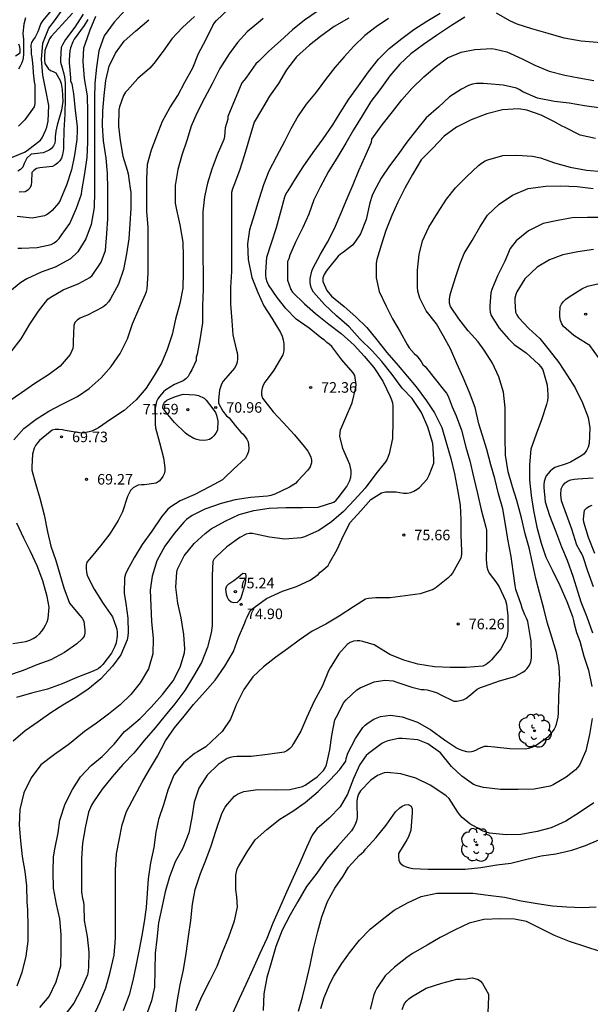
# Model space of a CAD drawing. Units: metres. Extents: x 577144 to 577494, y 4796039 to 4796290.
# Drawn here: x 577402 to 577443, y 4796076 to 4796146 of the extents above; entities that cross this region are included whole.
import ezdxf

# ---------------------------------------------------------------- set-up
doc = ezdxf.new("R2010")
doc.units = ezdxf.units.M
for name, color, linetype in [('020104', 34, 'Continuous'), ('020204', 9, 'Continuous'), ('020308', 9, 'Continuous'), ('100202', 3, 'Continuous')]:
    doc.layers.add(name, color=color, linetype=linetype)
doc.layers.add('020105', color=24, linetype='Continuous', lineweight=30)
doc.styles.add('ARIAL', font='ARIAL.TTF', dxfattribs={"height": 1})

# ---------------------------------------------------------------- blocks, each defined once
blk = doc.blocks.new('ARBOL')
blk.add_circle((0, 0), 0.0587)
for centre, radius, start, end in [((-0.564, 0.381), 0.532, 92.28, 254.58), ((-0.28, 0.855), 0.3, 359.28777, 173.60777), ((0.097, 0.97), 0.21, 23.15651, 160.46651), ((0.438, 0.881), 0.24, 301.57804, 139.32804), ((0.656, 0.288), 0.443, 319.85562, 114.76562), ((-0.091, 0.321), 0.12, 119.14, 310.56), ((0.819, -0.249), 0.383, 235.52754, 62.02753), ((-0.556, -0.339), 0.555, 142.64, 266.54), ((-0.039, -0.384), 0.21, 189.64, 323.88), ((0.299, -0.624), 0.532, 224.67, 0.24), ((-0.301, -0.676), 0.45, 213.78, 295.32)]:
    blk.add_arc(centre, radius, start, end)
blk = doc.blocks.new('COTAPU')
blk.add_circle((0, 0), 0.075)

msp = doc.modelspace()

# ---------------------------------------------------------------- linework, layer by layer
at = {"layer": '020104', "flags": 128}
for points, elevation in [([(577401.734, 4796116.326), (577402.454, 4796117.148), (577403.32, 4796117.818), (577404.222, 4796118.372), (577405.184, 4796118.864), (577406.264, 4796119.412), (577407.092, 4796119.99), (577407.966, 4796120.744), (577408.658, 4796121.558), (577409.312, 4796122.488), (577409.82, 4796123.516), (577410.18, 4796124.594), (577410.642, 4796125.636), (577411.108, 4796126.692), (577411.178, 4796126.888), (577411.23, 4796127.09), (577411.308, 4796128.2), (577411.308, 4796129.272), (577411.308, 4796130.379), (577411.302, 4796131.453), (577411.214, 4796132.619), (577411.214, 4796133.819), (577411.214, 4796134.899), (577411.254, 4796135.967), (577411.528, 4796136.981), (577411.908, 4796137.965), (577412.326, 4796139.017), (577412.854, 4796139.955), (577413.416, 4796140.853), (577413.912, 4796141.791), (577414.476, 4796142.811), (577414.894, 4796143.835), (577415.398, 4796144.793), (577415.918, 4796145.819), (577416.032, 4796146.011), (577416.162, 4796146.185), (577417.034, 4796146.997)], 68), ([(577405.907, 4796146.698), (577405.178, 4796145.889), (577404.404, 4796145.052), (577404.283, 4796144.865), (577404.01, 4796144.228), (577403.943, 4796144.039), (577403.91, 4796143.595), (577403.91, 4796143.351), (577403.942, 4796143.131), (577404.181, 4796142.77), (577404.338, 4796142.631), (577404.536, 4796142.551), (577404.717, 4796142.454), (577405.039, 4796141.899), (577405.111, 4796141.705), (577405.177, 4796141.274), (577405.233, 4796140.405), (577405.14, 4796139.792), (577404.816, 4796138.723), (577404.718, 4796138.308), (577404.687, 4796137.9), (577404.684, 4796137.695), (577404.648, 4796137.453), (577404.553, 4796137.251), (577404.411, 4796137.082), (577404.247, 4796136.956), (577403.834, 4796136.761), (577403.21, 4796136.688), (577402.974, 4796136.678), (577402.665, 4796136.383), (577402.475, 4796135.993), (577402.381, 4796135.735), (577402.2, 4796135.571), (577402.024, 4796135.468)], 61), ([(577404.378, 4796146.875), (577403.794, 4796146.173), (577403.664, 4796145.975), (577403.441, 4796145.379), (577403.357, 4796145.172), (577403.259, 4796144.987), (577403.118, 4796144.813), (577402.999, 4796144.624), (577402.951, 4796144.415), (577402.958, 4796143.993), (577402.979, 4796143.781), (577403.02, 4796143.565), (577403.035, 4796143.349), (577403.077, 4796142.899), (577403.104, 4796142.456), (577403.137, 4796142.25), (577403.194, 4796141.815), (577403.23, 4796141.603), (577403.232, 4796140.504), (577403.23, 4796140.264), (577403.179, 4796140.027), (577402.525, 4796139.105), (577402.056, 4796138.659)], 59), ([(577403.581, 4796075.948), (577404.247, 4796076.728), (577404.759, 4796077.758), (577405.085, 4796078.91), (577405.099, 4796080.03), (577405.099, 4796081.14), (577405.007, 4796082.248), (577404.769, 4796083.29), (577404.553, 4796084.428), (577404.539, 4796085.59), (577404.555, 4796086.668), (577404.649, 4796087.208), (577404.897, 4796088.364), (577405.009, 4796089.276), (577405.401, 4796090.426), (577405.903, 4796091.462), (577406.479, 4796092.36), (577407.243, 4796093.158), (577408.015, 4796093.8), (577408.881, 4796094.678), (577409.627, 4796095.571), (577409.813, 4796095.721), (577410.731, 4796096.503), (577411.527, 4796097.313), (577412.323, 4796098.209), (577413.091, 4796099.193), (577413.569, 4796100.159), (577413.901, 4796101.183), (577413.913, 4796101.471), (577413.835, 4796102.483), (577413.655, 4796103.657), (577413.413, 4796104.703), (577413.279, 4796105.845), (577413.337, 4796106.927), (577413.399, 4796107.127), (577413.864, 4796108.075), (577414.576, 4796108.959), (577415.373, 4796109.681), (577415.789, 4796109.993), (577416.779, 4796110.559), (577417.785, 4796111.025), (577418.837, 4796111.307), (577419.923, 4796111.465), (577421.097, 4796111.509), (577422.301, 4796111.509), (577423.407, 4796111.551), (577424.517, 4796111.889), (577424.691, 4796112.045), (577424.837, 4796112.205), (577425.453, 4796113.017), (577425.663, 4796113.453), (577425.735, 4796113.687), (577425.757, 4796113.917), (577425.751, 4796114.149), (577425.719, 4796114.371), (577425.663, 4796114.581), (577425.581, 4796114.791), (577425.161, 4796115.713), (577424.951, 4796116.593), (577425.011, 4796117.041), (577425.093, 4796117.251), (577425.377, 4796117.931), (577425.833, 4796118.98), (577426.099, 4796120.05), (577426.107, 4796120.264), (577426.013, 4796120.922), (577425.891, 4796121.096), (577425.095, 4796122.038), (577424.376, 4796122.978), (577424.2, 4796123.144), (577424.028, 4796123.266), (577423.85, 4796123.428), (577423.678, 4796123.554), (577422.758, 4796124.294), (577421.846, 4796124.93), (577421.11, 4796125.676), (577420.482, 4796126.474), (577419.872, 4796127.362), (577419.772, 4796127.586), (577419.712, 4796127.822), (577419.686, 4796128.054), (577419.684, 4796128.26), (577419.756, 4796129.328), (577420.088, 4796130.364), (577420.436, 4796131.436), (577420.726, 4796132.5), (577421.038, 4796133.626), (577421.136, 4796133.87), (577421.276, 4796134.052), (577421.794, 4796134.918), (577422.348, 4796135.76), (577423.06, 4796136.79), (577423.776, 4796137.754), (577424.456, 4796138.762), (577424.976, 4796139.618), (577425.6, 4796140.592), (577426.292, 4796141.526), (577426.992, 4796142.528), (577427.704, 4796143.434), (577428.456, 4796144.192), (577429.366, 4796144.892), (577430.224, 4796145.546), (577431.16, 4796146.134), (577432.088, 4796146.712)], 73), ([(577455.074, 4796146.272), (577454.55, 4796145.822), (577453.558, 4796145.358), (577452.51, 4796145.024), (577451.424, 4796144.806), (577450.272, 4796144.688), (577449.222, 4796144.546), (577447.97, 4796144.5), (577446.776, 4796144.5), (577445.662, 4796144.5), (577444.422, 4796144.516), (577443.272, 4796144.61), (577442.146, 4796144.706), (577440.939, 4796144.928), (577439.783, 4796145.246), (577438.635, 4796145.59), (577437.581, 4796145.91), (577437.053, 4796146.152), (577436.119, 4796146.702)], 74), ([(577419.502, 4796146.313), (577419.292, 4796146.167), (577418.342, 4796145.371), (577417.664, 4796144.625), (577417.068, 4796143.813), (577416.412, 4796142.757), (577415.856, 4796141.671), (577415.314, 4796140.663), (577414.762, 4796139.573), (577414.368, 4796138.651), (577414.058, 4796137.645), (577413.71, 4796136.589), (577413.422, 4796135.567), (577413.236, 4796134.431), (577413.234, 4796133.169), (577413.33, 4796132.707), (577413.552, 4796131.645), (577413.77, 4796130.411), (577413.792, 4796129.393), (577413.796, 4796128.251), (577413.776, 4796127.14), (577413.556, 4796126.034), (577413.244, 4796124.93), (577413.01, 4796123.832), (577412.666, 4796122.766), (577412.25, 4796121.8), (577411.734, 4796120.916), (577411.16, 4796120.012), (577410.452, 4796119.184), (577409.582, 4796118.418), (577408.626, 4796117.772), (577407.758, 4796117.198), (577407.532, 4796117.068), (577407.3, 4796116.964), (577406.796, 4796116.844), (577406.556, 4796116.822), (577405.394, 4796116.998), (577405.2, 4796117.048), (577404.942, 4796117.076), (577404.69, 4796117.076), (577404.46, 4796117.028), (577403.564, 4796116.296), (577403.414, 4796116.12), (577403.288, 4796115.932), (577403.192, 4796115.734), (577403.07, 4796115.308), (577403.01, 4796114.412), (577403.012, 4796114.188), (577403.278, 4796113.238), (577403.598, 4796112.188), (577403.884, 4796110.994), (577404.136, 4796109.784), (577404.366, 4796108.758), (577404.714, 4796107.748), (577405.006, 4796106.784), (577405.288, 4796105.814), (577405.698, 4796104.704), (577406.428, 4796103.83), (577406.598, 4796103.644), (577406.728, 4796103.438), (577406.786, 4796102.79), (577406.786, 4796102.574), (577406.734, 4796102.364), (577406.61, 4796102.168), (577406.218, 4796101.82), (577405.344, 4796101.196), (577404.372, 4796100.682), (577403.374, 4796100.316), (577402.394, 4796099.909), (577401.21, 4796099.523)], 69), ([(577414.606, 4796146.471), (577413.742, 4796145.681), (577412.992, 4796144.881), (577412.36, 4796143.987), (577411.704, 4796143.121), (577411.412, 4796142.779), (577410.572, 4796142.041), (577409.824, 4796141.221), (577409.694, 4796141.069), (577409.534, 4796140.833), (577409.26, 4796140.033), (577409.22, 4796139.813), (577409.196, 4796138.657), (577409.298, 4796137.645), (577409.492, 4796136.535), (577409.812, 4796135.529), (577409.878, 4796135.277), (577410.016, 4796134.229), (577410.062, 4796133.965), (577410.072, 4796132.789), (577409.992, 4796131.699), (577409.924, 4796130.637), (577409.748, 4796129.578), (577409.534, 4796128.466), (577409.18, 4796127.406), (577408.622, 4796126.366), (577408.468, 4796126.152), (577408.286, 4796125.956), (577408.078, 4796125.772), (577406.976, 4796125.214), (577406.71, 4796125.12), (577406.456, 4796125.004), (577406.258, 4796124.88), (577406.086, 4796124.686), (577405.998, 4796124.468), (577405.972, 4796123.324), (577405.972, 4796123.078), (577405.944, 4796122.828), (577405.74, 4796122.402), (577405.044, 4796121.59), (577404.192, 4796120.962), (577403.232, 4796120.334), (577402.278, 4796119.688), (577401.386, 4796119.07)], 67), ([(577401.53, 4796122.566), (577402.268, 4796123.522), (577402.878, 4796124.58), (577403.492, 4796125.484), (577404.166, 4796126.336), (577404.322, 4796126.47), (577405.252, 4796127.006), (577406.36, 4796127.456), (577407.158, 4796127.884), (577407.308, 4796128.036), (577407.95, 4796128.984), (577408.26, 4796129.81), (577408.362, 4796131.018), (577408.438, 4796132.055), (577408.438, 4796133.067), (577408.438, 4796134.189), (577408.41, 4796135.313), (577408.32, 4796136.391), (577408.12, 4796137.621), (577408.056, 4796138.707), (577408.062, 4796139.739), (577408.168, 4796140.831), (577408.28, 4796141.911), (577408.53, 4796142.941), (577408.97, 4796143.845), (577409.594, 4796144.703), (577410.41, 4796145.431), (577411.348, 4796146.239)], 66), ([(577425.604, 4796146.357), (577424.556, 4796145.751), (577423.582, 4796145.047), (577422.79, 4796144.423), (577421.868, 4796143.583), (577421.15, 4796142.673), (577420.578, 4796141.689), (577419.932, 4796140.797), (577419.362, 4796139.833), (577418.85, 4796138.955), (577418.128, 4796136.559), (577417.81, 4796135.513), (577417.392, 4796134.435), (577417.304, 4796134.191), (577417.242, 4796133.937), (577417.236, 4796132.869), (577417.236, 4796131.771), (577417.236, 4796130.713), (577417.238, 4796129.501), (577417.238, 4796128.317), (577417.164, 4796127.177), (577417.172, 4796125.987), (577417.272, 4796124.81), (577417.342, 4796123.806), (577417.58, 4796122.79), (577417.632, 4796122.558), (577417.66, 4796122.336), (577417.666, 4796122.096), (577417.648, 4796121.868), (577417.576, 4796121.658), (577417.46, 4796121.446), (577416.974, 4796120.896), (577416.8, 4796120.704), (577416.654, 4796120.504), (577416.534, 4796120.294), (577416.38, 4796119.87), (577416.3, 4796119.174), (577416.31, 4796118.948), (577416.618, 4796118.37), (577416.892, 4796118.04), (577417.06, 4796117.892), (577417.488, 4796117.358), (577417.91, 4796116.882), (577418.06, 4796116.738), (577418.322, 4796116.38), (577418.42, 4796116.194), (577418.46, 4796115.764), (577418.446, 4796115.506), (577418.362, 4796115.258), (577418.244, 4796115.028), (577417.364, 4796114.232), (577416.786, 4796113.684), (577416.59, 4796113.498), (577415.672, 4796112.986), (577414.616, 4796112.45), (577413.578, 4796112.006), (577412.92, 4796111.564), (577412.706, 4796111.396), (577412.248, 4796110.846), (577411.568, 4796109.844), (577410.872, 4796108.878), (577410.324, 4796107.976), (577409.804, 4796107.044), (577409.692, 4796106.772), (577409.618, 4796106.504), (577409.582, 4796105.412), (577409.7, 4796104.684), (577409.85, 4796103.646), (577409.871, 4796102.622), (577409.865, 4796102.362), (577409.817, 4796102.098), (577409.365, 4796101.028), (577408.773, 4796100.218), (577407.937, 4796099.33), (577406.999, 4796098.568), (577406.11, 4796097.977), (577405.226, 4796097.455), (577404.368, 4796096.903), (577403.458, 4796096.255), (577402.534, 4796095.625), (577401.684, 4796094.897)], 71), ([(577428.422, 4796146.314), (577427.538, 4796145.73), (577426.736, 4796145.106), (577425.958, 4796144.348), (577425.272, 4796143.598), (577424.604, 4796142.834), (577423.936, 4796141.992), (577423.268, 4796141.088), (577422.56, 4796140.226), (577421.976, 4796139.388), (577421.458, 4796138.476), (577421.016, 4796137.574), (577420.452, 4796136.492), (577419.888, 4796135.446), (577419.524, 4796134.482), (577419.21, 4796133.508), (577418.85, 4796132.358), (577418.522, 4796131.274), (577418.386, 4796130.282), (577418.43, 4796129.168), (577418.676, 4796127.9), (577419.114, 4796126.828), (577419.544, 4796125.862), (577420.12, 4796125), (577420.718, 4796123.974), (577420.836, 4796123.724), (577420.916, 4796123.452), (577420.958, 4796123.17), (577420.968, 4796122.884), (577420.956, 4796122.678), (577420.882, 4796122.384), (577420.258, 4796121.305), (577419.77, 4796120.665), (577419.614, 4796120.449), (577419.492, 4796120.225), (577419.412, 4796120.003), (577419.374, 4796119.779), (577419.378, 4796119.545), (577419.45, 4796119.307), (577420.212, 4796118.337), (577420.924, 4796117.581), (577421.721, 4796116.685), (577422.407, 4796115.865), (577422.673, 4796115.535), (577422.779, 4796115.365), (577422.891, 4796115.101), (577422.925, 4796114.899), (577422.925, 4796114.697), (577422.835, 4796114.421), (577422.679, 4796114.181), (577421.935, 4796113.383), (577421.785, 4796113.237), (577421.369, 4796112.959), (577420.315, 4796112.473), (577420.039, 4796112.385), (577419.795, 4796112.339), (577418.591, 4796112.237), (577417.503, 4796112.063), (577416.51, 4796111.801), (577415.336, 4796111.413), (577414.44, 4796110.953), (577414.028, 4796110.661), (577413.838, 4796110.487), (577413.146, 4796109.669), (577412.48, 4796108.773), (577411.916, 4796107.733), (577411.578, 4796106.633), (577411.452, 4796105.627), (577411.487, 4796104.513), (577411.547, 4796103.407), (577411.649, 4796102.197), (577411.639, 4796101.117), (577411.319, 4796100.049), (577410.725, 4796099.031), (577410.057, 4796098.209), (577409.301, 4796097.477), (577408.473, 4796096.807), (577407.617, 4796096.182), (577406.767, 4796095.574), (577405.807, 4796094.792), (577405.611, 4796094.62), (577404.639, 4796093.934), (577403.669, 4796093.212), (577402.969, 4796092.272), (577402.437, 4796091.216), (577402.171, 4796090.028), (577402.125, 4796088.916), (577402.205, 4796087.798), (577402.333, 4796086.686), (577402.521, 4796085.618), (577402.643, 4796084.586), (577402.655, 4796083.43), (577402.699, 4796082.918), (577402.723, 4796081.658), (577402.721, 4796080.654), (577402.591, 4796079.596), (577402.299, 4796078.426), (577401.951, 4796077.448)], 72), ([(577407.014, 4796146.252), (577406.74, 4796145.822), (577406.04, 4796144.842), (577405.938, 4796144.662), (577405.778, 4796144.242), (577405.712, 4796144.024), (577405.667, 4796143.39), (577405.669, 4796143.168), (577405.779, 4796142.098), (577405.781, 4796141.878), (577405.867, 4796141.68), (577405.977, 4796140.972), (577406.107, 4796139.794), (577406.237, 4796138.608), (577406.237, 4796138.372), (577406.225, 4796137.714), (577406.063, 4796136.596), (577405.843, 4796135.548), (577405.495, 4796134.462), (577405.117, 4796133.571), (577405.027, 4796133.369), (577404.927, 4796133.191), (577404.461, 4796132.659), (577404.299, 4796132.511), (577404.119, 4796132.379), (577403.919, 4796132.281), (577403.049, 4796132.123), (577401.961, 4796132.221)], 63), ([(577402.021, 4796129.977), (577402.287, 4796129.983), (577403.397, 4796130.027), (577404.387, 4796130.245), (577404.605, 4796130.357), (577404.793, 4796130.499), (577404.955, 4796130.675), (577405.107, 4796130.875), (577405.721, 4796131.743), (577406.209, 4796132.821), (577406.549, 4796133.822), (577406.581, 4796134.056), (577406.791, 4796135.302), (577406.963, 4796136.436), (577407.013, 4796137.532), (577407.013, 4796138.544), (577407.013, 4796139.676), (577406.977, 4796140.82), (577406.775, 4796142.056), (577406.673, 4796143.25), (577406.731, 4796144.246), (577406.813, 4796144.492), (577407.161, 4796145.526), (577407.578, 4796146.486)], 64), ([(577402.576, 4796146.363), (577402.443, 4796145.929), (577402.382, 4796145.261), (577402.415, 4796144.825), (577402.417, 4796143.768), (577402.4, 4796143.534), (577402.349, 4796143.307), (577402.284, 4796143.113), (577402.189, 4796142.923), (577402.06, 4796142.727)], 58), ([(577406.673, 4796146.638), (577406.082, 4796145.717), (577405.422, 4796144.823), (577405.191, 4796144.458), (577405.113, 4796144.264), (577405.05, 4796143.429), (577405.066, 4796143.219), (577405.17, 4796142.803), (577405.285, 4796142.384), (577405.346, 4796142.17), (577405.385, 4796141.745), (577405.385, 4796140.644), (577405.36, 4796139.517), (577405.284, 4796138.378), (577405.276, 4796137.28), (577405.276, 4796137.052), (577405.197, 4796136.611), (577405.131, 4796136.387), (577405.015, 4796136.201), (577404.851, 4796136.036), (577404.665, 4796135.886), (577404.479, 4796135.794), (577403.799, 4796135.715), (577403.596, 4796135.705), (577403.358, 4796135.637), (577403.157, 4796135.515), (577403.02, 4796135.362), (577402.987, 4796134.689), (577402.98, 4796134.464), (577402.875, 4796134.254), (577402.741, 4796134.101), (577402.54, 4796133.996), (577402.112, 4796133.956)], 62), ([(577433.845, 4796146.423), (577432.897, 4796145.819), (577431.845, 4796145.107), (577430.911, 4796144.471), (577429.999, 4796143.799), (577429.229, 4796143.077), (577428.503, 4796142.245), (577427.793, 4796141.241), (577427.171, 4796140.411), (577426.531, 4796139.403), (577425.937, 4796138.397), (577425.391, 4796137.453), (577424.807, 4796136.505), (577424.147, 4796135.429), (577423.555, 4796134.321), (577423.107, 4796133.417), (577422.753, 4796132.385), (577422.327, 4796131.451), (577421.787, 4796130.413), (577421.395, 4796129.485), (577421.313, 4796129.223), (577421.231, 4796129.035), (577421.227, 4796127.949), (577421.231, 4796127.691), (577421.471, 4796127.047), (577421.589, 4796126.837), (577422.435, 4796126.013), (577423.225, 4796125.327), (577424.163, 4796124.569), (577425.055, 4796123.897), (577425.964, 4796123.071), (577426.686, 4796122.285), (577427.362, 4796121.477), (577428.004, 4796120.505), (577428.534, 4796119.417), (577428.638, 4796119.189), (577428.704, 4796118.969), (577428.732, 4796118.741), (577428.734, 4796117.693), (577428.698, 4796116.435), (577428.472, 4796115.346), (577428.402, 4796115.146), (577428.312, 4796114.954), (577428.204, 4796114.772), (577427.522, 4796113.91), (577426.766, 4796112.906), (577426.006, 4796112.062), (577425.204, 4796111.246), (577424.354, 4796110.496), (577423.458, 4796109.882), (577422.432, 4796109.424), (577422.206, 4796109.356), (577421.028, 4796109.276), (577419.942, 4796109.406), (577418.944, 4796109.634), (577418.722, 4796109.682), (577418.5, 4796109.674), (577418.276, 4796109.612), (577417.824, 4796109.384), (577416.896, 4796108.728), (577416.166, 4796108.036), (577416.002, 4796107.86), (577415.898, 4796107.678), (577415.866, 4796106.678), (577415.866, 4796105.572), (577415.866, 4796104.416), (577415.866, 4796103.358), (577415.866, 4796103.1), (577415.792, 4796102.606), (577415.53, 4796101.582), (577415.1, 4796100.494), (577414.524, 4796099.506), (577413.902, 4796098.5), (577413.208, 4796097.54), (577412.518, 4796096.708), (577411.796, 4796095.832), (577411.018, 4796094.932), (577410.274, 4796094.043), (577409.498, 4796093.221), (577408.736, 4796092.359), (577408.03, 4796091.485), (577407.41, 4796090.567), (577407.26, 4796090.333), (577407.046, 4796089.837), (577406.816, 4796088.723), (577406.622, 4796087.639), (577406.562, 4796086.519), (577406.562, 4796085.291), (577406.562, 4796084.175), (577406.63, 4796083.695), (577406.69, 4796083.449), (577406.714, 4796083.191), (577406.754, 4796082.137), (577406.952, 4796080.995), (577407.068, 4796079.871), (577407.05, 4796078.821), (577407.028, 4796078.539), (577406.98, 4796078.261), (577406.538, 4796077.251), (577406.006, 4796076.233), (577405.252, 4796075.255)], 74), ([(577401.843, 4796143.657), (577402.177, 4796143.884), (577402.182, 4796144.091), (577402.156, 4796144.299), (577402.083, 4796144.505)], 57), ([(577443.557, 4796139.951), (577442.383, 4796140.099), (577441.297, 4796140.293), (577440.247, 4796140.411), (577439.041, 4796140.655), (577437.984, 4796141.109), (577437.73, 4796141.265), (577437.546, 4796141.355), (577436.58, 4796141.571), (577435.468, 4796141.681), (577435.188, 4796141.707), (577434.69, 4796141.689), (577434.394, 4796141.637), (577434.12, 4796141.557), (577433.612, 4796141.289), (577432.772, 4796140.737), (577431.976, 4796140.007), (577431.092, 4796139.253), (577430.404, 4796138.389), (577429.728, 4796137.523), (577429.084, 4796136.631), (577428.482, 4796135.827), (577427.89, 4796134.963), (577427.38, 4796133.985), (577427.248, 4796133.727), (577427.078, 4796133.215), (577426.816, 4796132.025), (577426.418, 4796130.989), (577426.03, 4796130.407), (577425.862, 4796130.201), (577425.224, 4796129.693), (577424.99, 4796129.545), (577424.822, 4796129.415), (577424.156, 4796128.559), (577423.976, 4796128.341), (577423.83, 4796128.107), (577423.748, 4796127.865), (577423.73, 4796127.597), (577424.036, 4796126.957), (577424.362, 4796126.569), (577425.266, 4796125.827), (577426.088, 4796125.099), (577426.879, 4796124.335), (577427.577, 4796123.443), (577428.303, 4796122.545), (577429.095, 4796121.625), (577429.757, 4796120.871), (577430.397, 4796120.101), (577431.117, 4796119.107), (577431.683, 4796118.261), (577432.225, 4796117.211), (577432.529, 4796116.153), (577432.847, 4796115.019), (577433.125, 4796113.919), (577433.325, 4796112.77), (577433.515, 4796111.682), (577433.579, 4796110.638), (577433.577, 4796109.54), (577433.617, 4796108.44), (577433.611, 4796108.164), (577433.573, 4796107.914), (577432.965, 4796106.84), (577432.835, 4796106.68), (577432.645, 4796106.484), (577431.823, 4796105.834), (577431.607, 4796105.688), (577430.675, 4796105.366), (577429.615, 4796105.232), (577428.543, 4796105.098), (577427.509, 4796105.098), (577427.005, 4796105.048), (577426.781, 4796104.994), (577425.937, 4796104.44), (577424.907, 4796103.776), (577423.945, 4796103.222), (577422.977, 4796102.718), (577422.049, 4796102.08), (577421.221, 4796101.474), (577420.393, 4796100.872), (577419.513, 4796100.18), (577418.761, 4796099.474), (577418.109, 4796098.572), (577417.565, 4796097.476), (577417.491, 4796097.282), (577417.173, 4796096.456), (577416.571, 4796095.58), (577416.211, 4796095.238), (577415.415, 4796094.492), (577414.811, 4796094.126), (577414.601, 4796094.014), (577413.815, 4796093.35), (577413.139, 4796092.481), (577412.713, 4796091.409), (577412.411, 4796090.437), (577412.027, 4796089.307), (577411.855, 4796088.407), (577411.701, 4796087.315), (577411.479, 4796086.231), (577411.305, 4796085.085), (577411.233, 4796084.081), (577411.149, 4796083.063), (577411.017, 4796082.041), (577410.849, 4796081.053), (577410.669, 4796080.061), (577410.425, 4796078.877), (577410.207, 4796077.865), (577409.947, 4796076.835), (577409.513, 4796075.701)], 76), ([(577443.163, 4796137.793), (577442.075, 4796138.029), (577441.009, 4796138.553), (577440.787, 4796138.669), (577440.195, 4796138.997), (577439.289, 4796139.437), (577438.265, 4796139.793), (577437.688, 4796139.891), (577436.548, 4796139.833), (577435.41, 4796139.531), (577434.304, 4796139.115), (577433.256, 4796138.595), (577432.384, 4796137.955), (577431.554, 4796137.077), (577430.742, 4796136.259), (577430.118, 4796135.229), (577429.576, 4796134.257), (577429.076, 4796133.241), (577428.648, 4796132.301), (577428.222, 4796131.233), (577427.916, 4796130.269), (577427.592, 4796129.173), (577427.55, 4796128.909), (577427.536, 4796127.869), (577427.75, 4796126.895), (577428.247, 4796125.843), (577428.707, 4796124.949), (577429.255, 4796124.015), (577429.753, 4796123.113), (577429.891, 4796122.887), (577430.247, 4796122.481), (577430.433, 4796122.305), (577430.735, 4796121.909), (577430.859, 4796121.707), (577431.019, 4796121.567), (577431.761, 4796120.637), (577432.415, 4796119.833), (577432.539, 4796119.661), (577432.669, 4796119.435), (577432.943, 4796118.689), (577433.227, 4796118.055), (577433.629, 4796117.029), (577433.925, 4796115.819), (577434.203, 4796114.841), (577434.471, 4796113.713), (577434.761, 4796112.525), (577435.017, 4796111.348), (577435.341, 4796110.11), (577435.391, 4796109.916), (577435.401, 4796108.832), (577435.375, 4796107.812), (577435.429, 4796107.308), (577435.489, 4796107.064), (577435.579, 4796106.842), (577436.063, 4796106.228), (577436.311, 4796105.878), (577436.755, 4796104.904), (577436.833, 4796104.636), (577436.917, 4796103.822), (577436.915, 4796102.754), (577436.901, 4796102.554), (577436.847, 4796102.27), (577436.421, 4796101.47), (577435.757, 4796100.682), (577435.609, 4796100.54), (577435.377, 4796100.356), (577435.129, 4796100.232), (577433.939, 4796100.134), (577432.805, 4796100.134), (577431.695, 4796100.184), (577430.507, 4796100.36), (577429.507, 4796100.644), (577428.523, 4796101.054), (577427.579, 4796101.64), (577427.389, 4796101.75), (577426.591, 4796101.984), (577426.385, 4796102.02), (577426.183, 4796102.036), (577425.929, 4796102.016), (577425.691, 4796101.922), (577425.483, 4796101.778), (577424.889, 4796101.098), (577424.265, 4796100.11), (577424.135, 4796099.9), (577423.689, 4796098.778), (577423.111, 4796097.688), (577422.601, 4796096.594), (577422.173, 4796095.598), (577421.659, 4796094.714), (577421.531, 4796094.516), (577421.375, 4796094.338), (577421.181, 4796094.202), (577420.983, 4796094.114), (577419.791, 4796093.938), (577418.635, 4796093.802), (577417.627, 4796093.802), (577417.369, 4796093.782), (577417.135, 4796093.736), (577416.917, 4796093.66), (577416.279, 4796093.238), (577415.511, 4796092.476), (577414.919, 4796091.554), (577414.587, 4796090.555), (577414.417, 4796089.453), (577414.201, 4796088.357), (577413.773, 4796087.281), (577413.235, 4796086.315), (577412.821, 4796085.247), (577412.515, 4796084.173), (577412.265, 4796083.045), (577412.049, 4796081.967), (577411.911, 4796080.805), (577411.791, 4796079.795), (577411.773, 4796078.607), (577411.761, 4796077.373), (577411.531, 4796076.403), (577411.157, 4796075.367)], 77), ([(577413.221, 4796075.375), (577413.383, 4796076.491), (577413.573, 4796077.547), (577413.817, 4796078.617), (577414.017, 4796079.771), (577414.173, 4796080.991), (577414.337, 4796082.129), (577414.469, 4796083.291), (577414.643, 4796084.333), (577415.019, 4796085.473), (577415.417, 4796086.421), (577415.777, 4796087.453), (577416.155, 4796088.565), (577416.555, 4796089.743), (577416.793, 4796090.188), (577416.959, 4796090.396), (577417.459, 4796090.986), (577417.665, 4796091.124), (577417.883, 4796091.224), (577418.111, 4796091.302), (577419.121, 4796091.456), (577420.369, 4796091.422), (577421.401, 4796091.456), (577422.299, 4796091.668), (577422.493, 4796091.756), (577423.349, 4796092.356), (577423.785, 4796092.792), (577423.899, 4796092.99), (577423.995, 4796093.212), (577424.229, 4796094.282), (577424.385, 4796095.298), (577424.603, 4796096.414), (577424.703, 4796096.632), (577425.241, 4796097.64), (577425.403, 4796097.834), (577426.173, 4796098.538), (577426.405, 4796098.678), (577427.391, 4796099.104), (577428.155, 4796099.236), (577428.739, 4796099.178), (577429.017, 4796099.1), (577430.079, 4796098.738), (577430.751, 4796098.57), (577430.967, 4796098.568), (577431.175, 4796098.542), (577431.675, 4796098.412), (577431.883, 4796098.324), (577432.087, 4796098.212), (577433.075, 4796097.732), (577433.291, 4796097.734), (577433.741, 4796097.824), (577433.937, 4796097.932), (577434.149, 4796098.098), (577434.723, 4796098.582), (577434.981, 4796098.702), (577435.257, 4796098.798), (577436.333, 4796099.188), (577437.411, 4796099.498), (577437.991, 4796099.796), (577438.157, 4796099.93), (577438.299, 4796100.072), (577438.459, 4796100.306), (577438.557, 4796100.548), (577438.599, 4796100.792), (577438.603, 4796101.034), (577438.581, 4796102.026), (577438.535, 4796102.258), (577438.337, 4796103.41), (577438.251, 4796103.64), (577438.133, 4796103.872), (577437.935, 4796104.352), (577437.871, 4796104.612), (577437.483, 4796105.692), (577437.443, 4796105.978), (577437.297, 4796106.994), (577437.155, 4796108.026), (577436.927, 4796109.278), (577436.747, 4796110.307), (577436.567, 4796111.433), (577436.259, 4796112.485), (577435.989, 4796113.587), (577435.715, 4796114.557), (577435.421, 4796115.639), (577435.113, 4796116.641), (577434.843, 4796117.485), (577434.599, 4796118.641), (577434.195, 4796119.715), (577433.747, 4796120.769), (577433.279, 4796121.775), (577432.835, 4796122.815), (577432.341, 4796123.703), (577431.841, 4796124.581), (577431.105, 4796125.519), (577430.641, 4796126.415), (577430.503, 4796126.915), (577430.479, 4796127.213), (577430.479, 4796128.413), (577430.595, 4796129.517), (577430.846, 4796130.491), (577431.292, 4796131.477), (577431.904, 4796132.473), (577432.55, 4796133.459), (577433.19, 4796134.281), (577433.99, 4796135.085), (577434.822, 4796135.853), (577435.05, 4796136.035), (577435.307, 4796136.187), (577435.491, 4796136.271), (577436.551, 4796136.579), (577437.563, 4796136.605), (577438.683, 4796136.529), (577439.255, 4796136.415), (577440.239, 4796136.061), (577441.363, 4796135.733), (577442.521, 4796135.521), (577443.643, 4796135.437)], 78), ([(577414.695, 4796075.725), (577415.115, 4796076.727), (577415.691, 4796077.823), (577416.213, 4796078.883), (577416.585, 4796079.879), (577417.035, 4796080.967), (577417.441, 4796082.111), (577417.657, 4796083.079), (577417.607, 4796083.821), (577417.551, 4796084.327), (577417.551, 4796085.343), (577417.629, 4796085.797), (577417.749, 4796086.011), (577418.357, 4796087.019), (577418.931, 4796087.865), (577419.751, 4796088.61), (577420.673, 4796089.342), (577421.609, 4796089.92), (577422.491, 4796090.518), (577423.405, 4796091.316), (577424.253, 4796092.146), (577424.947, 4796092.884), (577425.379, 4796093.46), (577425.399, 4796093.664), (577425.529, 4796094.044), (577426.065, 4796095.09), (577426.579, 4796095.858), (577426.753, 4796096.028), (577426.959, 4796096.196), (577427.373, 4796096.452), (577427.611, 4796096.558), (577427.849, 4796096.636), (577428.565, 4796096.73), (577429.381, 4796096.626), (577430.483, 4796096.24), (577431.441, 4796095.692), (577432.407, 4796094.982), (577433.269, 4796094.406), (577433.451, 4796094.32), (577433.723, 4796094.22), (577433.981, 4796094.156), (577434.221, 4796094.142), (577434.437, 4796094.172), (577434.627, 4796094.246), (577434.861, 4796094.366), (577435.261, 4796094.528), (577435.479, 4796094.528), (577435.969, 4796094.482), (577437.063, 4796094.362), (577438.141, 4796094.344), (577438.407, 4796094.388), (577438.661, 4796094.474), (577438.925, 4796094.608), (577439.834, 4796095.254), (577440.108, 4796095.548), (577440.222, 4796095.718), (577440.314, 4796095.912), (577440.384, 4796096.112), (577440.497, 4796096.598), (577440.523, 4796096.896), (577440.553, 4796098.084), (577440.625, 4796099.31), (577440.567, 4796100.2), (577440.391, 4796101.202), (577440.041, 4796102.29), (577439.715, 4796103.37), (577439.479, 4796104.342), (577439.181, 4796105.46), (577438.923, 4796106.478), (577438.701, 4796107.454), (577438.425, 4796108.648), (577438.159, 4796109.635), (577437.891, 4796110.791), (577437.569, 4796112.019), (577437.245, 4796112.987), (577436.931, 4796114.055), (577436.757, 4796115.251), (577436.729, 4796116.469), (577436.729, 4796117.553), (577436.729, 4796118.605), (577436.601, 4796119.733), (577436.277, 4796120.829), (577435.819, 4796121.801), (577435.229, 4796122.725), (577434.811, 4796123.305), (577434.099, 4796124.097), (577433.429, 4796124.945), (577432.841, 4796125.831), (577432.765, 4796126.061), (577432.757, 4796126.311), (577432.793, 4796126.571), (577432.861, 4796126.827), (577433.189, 4796127.893), (577433.511, 4796128.895), (577433.809, 4796129.603), (577434.375, 4796130.531), (577434.919, 4796131.465), (577435.475, 4796132.335), (577436.295, 4796133.111), (577437.251, 4796133.757), (577438.367, 4796134.223), (577439.631, 4796134.401), (577440.669, 4796134.425), (577441.863, 4796134.377), (577442.987, 4796134.217)], 79), ([(577443.015, 4796129.877), (577441.903, 4796129.713), (577440.835, 4796129.509), (577439.873, 4796129.145), (577439.013, 4796128.633), (577438.129, 4796127.795), (577437.547, 4796126.881), (577437.477, 4796126.691), (577437.427, 4796126.409), (577437.423, 4796126.209), (577437.473, 4796125.423), (577437.557, 4796125.241), (577437.677, 4796125.047), (577438.401, 4796124.263), (577439.197, 4796123.537), (577439.871, 4796122.711), (577440.545, 4796121.839), (577441.159, 4796120.903), (577441.709, 4796120.049), (577442.237, 4796118.979), (577442.629, 4796117.931), (577442.747, 4796117.181), (577442.709, 4796116.085), (577442.639, 4796115.819), (577442.529, 4796115.577), (577442.353, 4796115.347), (577442.189, 4796115.213), (577441.377, 4796114.739), (577441.147, 4796114.659), (577440.271, 4796114.377), (577440.091, 4796114.249), (577439.925, 4796114.101), (577439.647, 4796113.773), (577439.569, 4796113.581), (577439.511, 4796113.373), (577439.485, 4796113.165), (577439.485, 4796112.947), (577439.577, 4796111.917), (577439.885, 4796110.943), (577440.317, 4796109.855), (577440.751, 4796108.717), (577441.133, 4796107.765), (577441.553, 4796106.635), (577441.905, 4796105.49), (577442.111, 4796104.8), (577442.533, 4796103.744), (577442.945, 4796102.608)], 81), ([(577443.368, 4796122.191), (577442.764, 4796123.041), (577442.514, 4796123.197), (577441.612, 4796123.773), (577440.89, 4796124.413), (577440.77, 4796124.585), (577440.666, 4796124.829), (577440.63, 4796125.087), (577440.624, 4796125.289), (577440.652, 4796125.803), (577440.742, 4796125.987), (577440.876, 4796126.175), (577441.05, 4796126.353), (577441.284, 4796126.525), (577442.188, 4796127.089), (577442.592, 4796127.265), (577443.628, 4796127.511)], 82), ([(577443.028, 4796105.869), (577442.618, 4796106.989), (577442.278, 4796108.005), (577442.16, 4796108.259), (577442.038, 4796108.463), (577441.84, 4796108.837), (577441.47, 4796109.969), (577441.084, 4796111.029), (577440.748, 4796111.991), (577440.68, 4796112.431), (577440.708, 4796112.847), (577440.824, 4796113.077), (577440.99, 4796113.273), (577441.206, 4796113.421), (577441.408, 4796113.485), (577441.648, 4796113.527), (577441.908, 4796113.549), (577443, 4796113.627)], 82), ([(577443.12, 4796108.251), (577442.658, 4796109.381), (577442.324, 4796110.467), (577442.316, 4796110.687), (577442.382, 4796111.331), (577442.538, 4796111.499), (577442.722, 4796111.605), (577442.924, 4796111.691)], 83), ([(577401.658, 4796101.834), (577402.596, 4796101.984), (577402.88, 4796102.074), (577403.12, 4796102.192), (577403.356, 4796102.346), (577403.57, 4796102.524), (577403.732, 4796102.718), (577403.876, 4796102.926), (577403.998, 4796103.142), (577404.102, 4796103.374), (577404.182, 4796103.62), (577404.26, 4796104.428), (577404.104, 4796105.194), (577403.798, 4796106.3), (577403.39, 4796107.38), (577402.918, 4796108.4), (577402.444, 4796109.342), (577401.956, 4796110.408)], 68), ([(577443.044, 4796090.504), (577442.022, 4796089.806), (577441.04, 4796089.208), (577439.998, 4796088.72), (577439.016, 4796088.47), (577437.844, 4796088.258), (577436.796, 4796088.23), (577435.606, 4796088.348), (577435.376, 4796088.408), (577435.162, 4796088.486), (577434.205, 4796089), (577433.657, 4796089.448), (577433.487, 4796089.65), (577433.363, 4796089.844), (577432.729, 4796090.808), (577432.519, 4796090.996), (577432.279, 4796091.172), (577431.383, 4796091.76), (577430.361, 4796092.25), (577429.289, 4796092.574), (577428.331, 4796092.664), (577428.113, 4796092.63), (577427.879, 4796092.554), (577427.633, 4796092.436), (577427.391, 4796092.28), (577427.169, 4796092.104), (577426.433, 4796091.346), (577426.291, 4796091.128), (577426.201, 4796090.896), (577426.171, 4796090.648), (577426.173, 4796090.404), (577426.187, 4796089.458), (577426.133, 4796089.21), (577426.047, 4796088.968), (577425.931, 4796088.742), (577425.777, 4796088.514), (577425.591, 4796088.288), (577424.801, 4796087.412), (577423.997, 4796086.502), (577423.321, 4796085.508), (577422.587, 4796084.549), (577421.951, 4796083.481), (577421.405, 4796082.531), (577420.847, 4796081.435), (577420.397, 4796080.283), (577420.051, 4796079.123), (577419.743, 4796078.079), (577419.545, 4796076.919), (577419.495, 4796075.733)], 81), ([(577422.002, 4796075.665), (577422.296, 4796076.661), (577422.55, 4796077.739), (577422.832, 4796078.951), (577423.074, 4796080.107), (577423.396, 4796081.345), (577423.672, 4796082.397), (577424.066, 4796083.475), (577424.598, 4796084.436), (577425.18, 4796085.274), (577425.56, 4796085.924), (577426.32, 4796086.752), (577426.658, 4796087.046), (577426.788, 4796087.198), (577427.548, 4796088.04), (577428.258, 4796088.906), (577428.926, 4796089.864), (577429.216, 4796090.158), (577429.38, 4796090.274), (577429.596, 4796090.368), (577429.81, 4796090.376), (577430.036, 4796090.272), (577430.11, 4796090.068), (577430.112, 4796089.8), (577430.006, 4796088.55), (577429.854, 4796088.072), (577429.722, 4796087.878), (577429.134, 4796086.896), (577429.124, 4796086.668), (577429.15, 4796086.416), (577429.252, 4796086.218), (577429.462, 4796086.052), (577429.68, 4796085.946), (577429.922, 4796085.868), (577430.162, 4796085.818), (577431.246, 4796085.788), (577432.353, 4796085.788), (577432.805, 4796085.776), (577433.867, 4796085.778), (577434.987, 4796085.89), (577436.139, 4796086.086), (577437.133, 4796086.216), (577438.263, 4796086.494), (577439.281, 4796086.728), (577440.347, 4796086.868), (577441.477, 4796087.142), (577442.445, 4796087.464), (577443.405, 4796087.874)], 82), ([(577423.59, 4796075.873), (577423.846, 4796076.643), (577424.274, 4796077.657), (577424.514, 4796078.173), (577425.086, 4796079.061), (577425.714, 4796079.915), (577426.348, 4796080.727), (577427.122, 4796081.507), (577427.962, 4796082.188), (577428.828, 4796082.866), (577429.776, 4796083.38), (577430.756, 4796083.826), (577431.857, 4796084.072), (577432.059, 4796084.076), (577433.297, 4796084.076), (577434.415, 4796084.07), (577435.517, 4796083.936), (577436.673, 4796083.78), (577437.863, 4796083.528), (577439.009, 4796083.332), (577440.107, 4796083.182), (577441.127, 4796083.104), (577442.209, 4796083.056), (577443.213, 4796083.104)], 83), ([(577443.505, 4796079.912), (577442.479, 4796080.262), (577441.301, 4796080.632), (577440.251, 4796081.06), (577439.281, 4796081.546), (577438.257, 4796082.05), (577437.381, 4796082.216), (577436.365, 4796082.248), (577435.207, 4796082.188), (577434.165, 4796081.936), (577433.171, 4796081.468), (577432.093, 4796080.928), (577431.163, 4796080.364), (577430.119, 4796079.777), (577429.735, 4796079.483), (577428.845, 4796078.805), (577428.175, 4796078.195), (577427.583, 4796077.313), (577427.457, 4796077.077), (577427.375, 4796076.843), (577427.107, 4796075.809)], 84)]:
    msp.add_lwpolyline(points, dxfattribs=dict(at, elevation=elevation))
at = {"layer": '020104', "elevation": 71, "flags": 128}
msp.add_lwpolyline([(577413.795, 4796119.577), (577414.657, 4796119.545), (577414.881, 4796119.483), (577415.283, 4796119.301), (577415.437, 4796119.155), (577415.845, 4796118.631), (577416.087, 4796118.281), (577416.169, 4796118.085), (577416.257, 4796117.677), (577416.235, 4796117.019), (577416.129, 4796116.819), (577415.985, 4796116.629), (577415.839, 4796116.475), (577415.665, 4796116.369), (577415.445, 4796116.305), (577415.209, 4796116.295), (577414.961, 4796116.319), (577414.765, 4796116.365), (577414.547, 4796116.443), (577414.153, 4796116.659), (577413.957, 4796116.811), (577413.179, 4796117.571), (577412.591, 4796118.283), (577412.355, 4796118.605), (577412.367, 4796118.819), (577412.463, 4796119.011), (577412.641, 4796119.151), (577412.835, 4796119.257), (577413.245, 4796119.415)], close=True, dxfattribs=at)
at = {"layer": '020105', "flags": 128}
for points, elevation in [([(577401.407, 4796136.352), (577402.496, 4796136.798), (577402.679, 4796136.922), (577403.634, 4796137.652), (577403.747, 4796137.819), (577404.018, 4796138.401), (577404.088, 4796138.589), (577404.182, 4796139.008), (577404.23, 4796140.129), (577404.01, 4796141.23), (577403.809, 4796142.296), (577403.706, 4796143.4), (577403.807, 4796144.576), (577404.23, 4796145.629), (577404.62, 4796146.145), (577405.224, 4796146.99)], 60), ([(577409.668, 4796146.925), (577408.874, 4796146.061), (577408.17, 4796145.097), (577407.794, 4796144.023), (577407.612, 4796142.857), (577407.506, 4796141.717), (577407.486, 4796140.645), (577407.486, 4796139.539), (577407.486, 4796138.381), (577407.486, 4796137.285), (577407.488, 4796136.215), (577407.486, 4796135.075), (577407.486, 4796133.993), (577407.46, 4796132.883), (577407.252, 4796131.65), (577406.866, 4796130.638), (577406.296, 4796129.712), (577405.762, 4796129.208), (577404.684, 4796128.614), (577403.672, 4796128.268), (577402.66, 4796127.788), (577402.24, 4796127.524), (577401.454, 4796126.886)], 65), ([(577423.336, 4796146.817), (577422.436, 4796146.207), (577421.59, 4796145.515), (577420.726, 4796144.733), (577419.902, 4796144.007), (577419.158, 4796143.265), (577418.974, 4796143.089), (577418.3, 4796142.145), (577418.148, 4796141.927), (577417.976, 4796141.755), (577416.98, 4796139.353), (577416.98, 4796139.149), (577416.78, 4796138.545), (577416.75, 4796137.927), (577416.686, 4796137.717), (577416.204, 4796136.617), (577415.828, 4796135.593), (577415.532, 4796134.607), (577415.318, 4796133.629), (577415.204, 4796132.565), (577415.198, 4796131.419), (577415.198, 4796130.381), (577415.198, 4796129.325), (577415.228, 4796128.187), (577415.226, 4796127.045), (577415.176, 4796125.9), (577415.172, 4796124.654), (577414.988, 4796123.46), (577414.79, 4796122.434), (577414.732, 4796122.208), (577414.714, 4796121.988), (577414.404, 4796121.328), (577414.28, 4796121.074), (577414.144, 4796120.854), (577413.988, 4796120.678), (577413.786, 4796120.538), (577413.172, 4796120.282), (577412.57, 4796119.894), (577412.398, 4796119.748), (577412.11, 4796119.428), (577411.988, 4796119.254), (577411.894, 4796119.076), (577411.81, 4796118.584), (577411.808, 4796117.454), (577411.816, 4796117.194), (577412.104, 4796116.138), (577412.404, 4796115.05), (577412.494, 4796114.34), (577412.488, 4796114.122), (577412.432, 4796113.912), (577412.34, 4796113.726), (577412.218, 4796113.552), (577412.078, 4796113.402), (577411.88, 4796113.244), (577411.048, 4796113.134), (577410.824, 4796113.134), (577410.582, 4796113.1), (577410.396, 4796113.022), (577410.224, 4796112.914), (577410.038, 4796112.742), (577409.828, 4796112.296), (577409.464, 4796111.216), (577409.16, 4796110.606), (577408.582, 4796109.648), (577407.908, 4796108.79), (577407.244, 4796107.99), (577407.092, 4796107.82), (577406.944, 4796107.62), (577406.888, 4796107.408), (577406.884, 4796107.166), (577406.906, 4796106.916), (577406.966, 4796106.678), (577407.462, 4796105.71), (577408.106, 4796104.696), (577408.756, 4796103.728), (577409.008, 4796103.08), (577409.066, 4796102.858), (577409.094, 4796102.624), (577409.1, 4796102.374), (577409.02, 4796101.884), (577408.938, 4796101.618), (577408.692, 4796101.142), (577408.07, 4796100.34), (577407.91, 4796100.18), (577407.752, 4796100.05), (577407.384, 4796099.876), (577406.222, 4796099.432), (577405.174, 4796098.96), (577404.142, 4796098.601), (577403.004, 4796098.315), (577401.918, 4796097.997)], 70), ([(577407.398, 4796075.313), (577407.87, 4796076.289), (577408.284, 4796077.325), (577408.592, 4796078.455), (577408.886, 4796079.657), (577408.986, 4796080.863), (577408.986, 4796082.043), (577408.986, 4796083.293), (577408.986, 4796084.575), (577408.986, 4796085.713), (577409.038, 4796086.867), (577409.234, 4796087.857), (577409.456, 4796088.925), (577409.754, 4796089.897), (577410.346, 4796091.009), (577410.866, 4796091.967), (577411.408, 4796092.881), (577411.956, 4796093.83), (577412.538, 4796094.904), (577413.17, 4796095.85), (577413.86, 4796096.678), (577414.524, 4796097.494), (577415.36, 4796098.426), (577416.07, 4796099.236), (577416.752, 4796100.222), (577417.37, 4796101.274), (577417.73, 4796102.27), (577418.18, 4796103.316), (577418.258, 4796103.526), (577418.36, 4796103.706), (577418.526, 4796104.07), (577418.65, 4796104.252), (577418.844, 4796104.406), (577419.736, 4796105.05), (577420.868, 4796105.556), (577421.856, 4796105.906), (577422.848, 4796106.348), (577423.414, 4796106.748), (577423.552, 4796106.916), (577423.73, 4796107.052), (577424.11, 4796107.404), (577424.228, 4796107.574), (577424.766, 4796108.532), (577425.206, 4796109.534), (577425.698, 4796110.454), (577426.446, 4796111.29), (577427.17, 4796112.088), (577427.926, 4796112.574), (577428.194, 4796112.626), (577428.97, 4796112.646), (577429.228, 4796112.584), (577429.486, 4796112.546), (577429.748, 4796112.546), (577429.998, 4796112.582), (577430.234, 4796112.676), (577430.466, 4796112.826), (577430.622, 4796112.952), (577431.168, 4796113.546), (577431.312, 4796113.826), (577431.638, 4796114.671), (577431.648, 4796114.961), (577431.58, 4796116.073), (577431.228, 4796117.235), (577430.78, 4796118.273), (577430.096, 4796119.283), (577429.392, 4796120.017), (577428.68, 4796120.983), (577427.938, 4796121.917), (577427.262, 4796122.661), (577426.386, 4796123.529), (577425.607, 4796124.383), (577424.713, 4796125.169), (577423.867, 4796125.975), (577423.079, 4796126.851), (577422.941, 4796127.101), (577422.869, 4796127.333), (577422.841, 4796127.569), (577422.841, 4796127.825), (577422.951, 4796128.339), (577423.039, 4796128.525), (577423.581, 4796129.539), (577424.085, 4796130.413), (577424.563, 4796131.381), (577425.043, 4796132.489), (577425.465, 4796133.521), (577425.891, 4796134.505), (577426.309, 4796135.509), (577426.721, 4796136.451), (577427.207, 4796137.517), (577427.243, 4796137.733), (577427.355, 4796137.911), (577427.971, 4796138.755), (577428.713, 4796139.673), (577429.367, 4796140.533), (577430.081, 4796141.345), (577430.939, 4796142.169), (577431.733, 4796142.861), (577432.621, 4796143.515), (577433.593, 4796143.915), (577434.573, 4796144.125), (577435.785, 4796144.179), (577436.047, 4796144.145), (577436.855, 4796143.939), (577437.937, 4796143.445), (577438.843, 4796143.009), (577439.871, 4796142.575), (577440.974, 4796142.298), (577441.968, 4796142.11), (577443.046, 4796141.912)], 75), ([(577443.697, 4796132.165), (577442.583, 4796132.165), (577441.497, 4796132.125), (577440.477, 4796131.957), (577439.445, 4796131.743), (577438.379, 4796131.211), (577437.519, 4796130.507), (577437.095, 4796129.959), (577436.699, 4796129.061), (577436.187, 4796128.001), (577435.781, 4796127.033), (577435.701, 4796126.791), (577435.627, 4796125.881), (577435.627, 4796125.665), (577435.659, 4796125.433), (577435.739, 4796125.181), (577436.293, 4796124.281), (577436.963, 4796123.521), (577437.363, 4796123.115), (577438.217, 4796122.517), (577439.107, 4796121.721), (577439.263, 4796121.527), (577439.399, 4796121.311), (577439.657, 4796120.499), (577439.719, 4796120.233), (577439.755, 4796119.553), (577439.755, 4796119.345), (577439.737, 4796119.141), (577439.677, 4796118.857), (577439.305, 4796117.751), (577438.925, 4796116.733), (577438.561, 4796115.681), (577438.451, 4796114.561), (577438.453, 4796113.481), (577438.589, 4796112.365), (577438.755, 4796111.301), (577438.979, 4796110.117), (577439.285, 4796108.981), (577439.615, 4796107.982), (577440.071, 4796107.086), (577440.629, 4796105.968), (577441.115, 4796104.84), (577441.529, 4796103.764), (577441.603, 4796103.484), (577441.635, 4796103.248), (577441.811, 4796102.636), (577442.041, 4796102.006), (577442.337, 4796100.952), (577442.665, 4796099.95), (577442.888, 4796098.78)], 80), ([(577442.932, 4796096.504), (577442.738, 4796095.354), (577442.474, 4796094.194), (577442.014, 4796093.194), (577441.736, 4796092.854), (577441.072, 4796092.336), (577440.146, 4796091.776), (577439.936, 4796091.688), (577438.788, 4796091.484), (577437.664, 4796091.45), (577436.389, 4796091.452), (577435.393, 4796091.57), (577435.189, 4796091.59), (577434.723, 4796091.714), (577434.467, 4796091.818), (577433.637, 4796092.39), (577432.913, 4796093.096), (577432.117, 4796094.054), (577431.219, 4796094.702), (577430.497, 4796094.996), (577429.383, 4796095.09), (577429.129, 4796095.088), (577428.367, 4796094.918), (577428.139, 4796094.83), (577427.933, 4796094.728), (577426.985, 4796094.008), (577426.831, 4796093.88), (577426.369, 4796093.23), (577425.915, 4796092.226), (577425.501, 4796091.128), (577424.987, 4796090.206), (577424.191, 4796089.404), (577423.309, 4796088.648), (577422.985, 4796088.208), (577422.581, 4796087.312), (577422.107, 4796086.232), (577421.629, 4796085.199), (577421.147, 4796084.151), (577420.655, 4796083.005), (577420.183, 4796081.949), (577419.749, 4796080.837), (577419.245, 4796079.775), (577418.745, 4796078.669), (577418.267, 4796077.565), (577417.773, 4796076.543), (577417.299, 4796075.513)], 80), ([(577429.383, 4796075.796), (577429.557, 4796076.23), (577429.713, 4796076.416), (577429.873, 4796076.556), (577430.065, 4796076.686), (577431.105, 4796077.322), (577432.213, 4796077.676), (577433.275, 4796077.955), (577433.517, 4796077.955), (577433.981, 4796077.987), (577434.183, 4796078.035), (577434.401, 4796078.041), (577434.803, 4796077.935), (577434.959, 4796077.801), (577435.103, 4796077.639), (577435.549, 4796076.893), (577435.549, 4796076.689), (577435.487, 4796075.572)], 85)]:
    msp.add_lwpolyline(points, dxfattribs=dict(at, elevation=elevation))
at = {"layer": '020105', "elevation": 75, "flags": 128}
msp.add_lwpolyline([(577418.212, 4796106.101), (577417.902, 4796105.071), (577417.787, 4796104.9), (577417.63, 4796104.763), (577417.413, 4796104.737), (577417.209, 4796104.789), (577417.05, 4796104.926), (577416.945, 4796105.109), (577416.891, 4796105.323), (577416.834, 4796105.738), (577416.907, 4796105.94), (577417.056, 4796106.081), (577417.393, 4796106.325), (577417.721, 4796106.561), (577418.041, 4796106.839), (577418.242, 4796106.812), (577418.251, 4796106.601)], close=True, dxfattribs=at)

# ---------------------------------------------------------------- block references
at = {"layer": '020204', "rotation": 359.9987685839998}
for p in [(577442.464, 4796125.28, 82.344), (577422.873, 4796120.065, 72.36), (577416.113, 4796118.641, 70.96), (577414.131, 4796118.481, 71.594), (577405.131, 4796116.545, 69.73), (577406.915, 4796113.529, 69.266), (577429.512, 4796109.561, 75.664), (577417.512, 4796105.529, 75.24), (577417.928, 4796104.625, 74.904), (577433.384, 4796103.233, 76.256)]:
    msp.add_blockref('COTAPU', p, dxfattribs=at)
at = {"layer": '100202', "rotation": 359.9987685839998}
for p in [(577438.82, 4796095.632, 79.19), (577434.715, 4796087.512, 81.534)]:
    msp.add_blockref('ARBOL', p, dxfattribs=at)

# ---------------------------------------------------------------- texts
at = {"layer": '020308', "style": 'ARIAL'}
for s, p in [('72.36', (577423.622, 4796119.69, 72.358)), ('71.59', (577410.918, 4796118.146, 71.592)), ('70.96', (577416.863, 4796118.266, 70.958)), ('69.73', (577405.881, 4796116.17, 69.728)), ('69.27', (577407.665, 4796113.154, 69.264)), ('75.66', (577430.262, 4796109.186, 75.662)), ('75.24', (577417.741, 4796105.767, 75.238)), ('74.90', (577418.341, 4796103.576, 74.902)), ('76.26', (577434.134, 4796102.858, 76.254))]:
    msp.add_text(s, height=0.75, rotation=359.99877, dxfattribs=at).set_placement(p)

doc.saveas('drawing.dxf')
